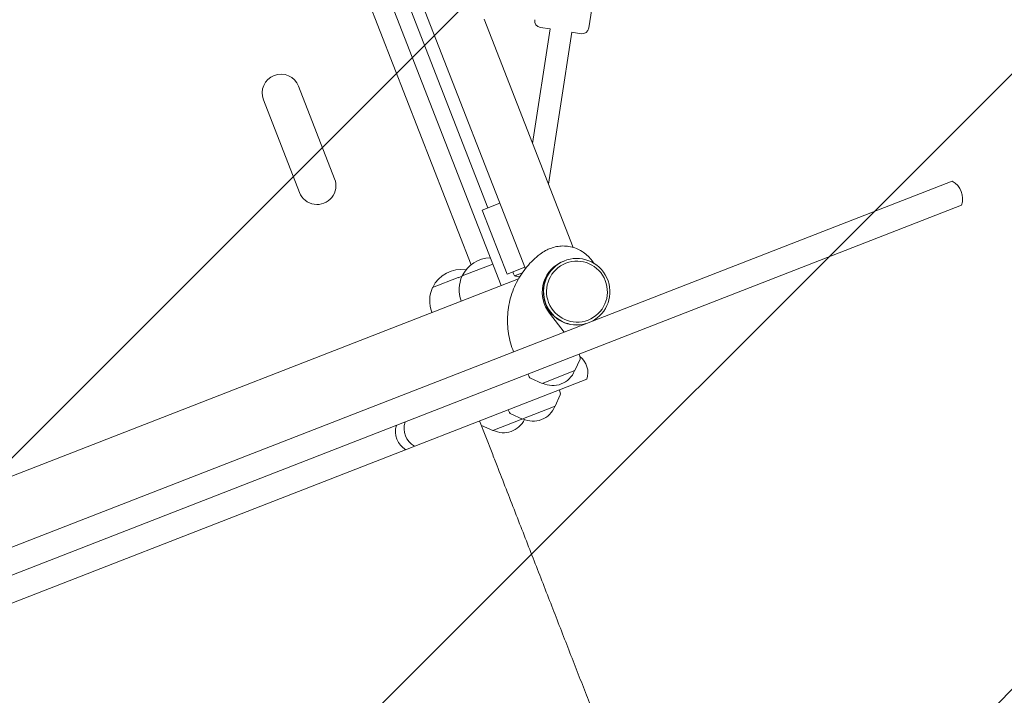
# Model space of a CAD drawing. Units: millimetres. Extents: x -5655 to 5645, y -3923 to 4338.
# Drawn here: x -1918 to -1200, y -750 to -257 of the extents above; entities that cross this region are included whole.
import ezdxf

# ---------------------------------------------------------------- set-up
doc = ezdxf.new("R2010")
doc.units = ezdxf.units.MM
doc.header["$LTSCALE"] = 20
doc.linetypes.add('HIDDEN', pattern=[9.525, 6.35, -3.175])
for name, color, linetype in [('2d', 230, 'Continuous'), ('EN-Free_Space', 10, 'HIDDEN'), ('EN-Free_Space_Hatch', 10, 'HIDDEN')]:
    doc.layers.add(name, color=color, linetype=linetype)

msp = doc.modelspace()

# ---------------------------------------------------------------- hatches: boundary and pattern name
at = {"layer": 'EN-Free_Space_Hatch'}
h = msp.add_hatch(dxfattribs=at)
h.set_pattern_fill('ANSI31', color=256, scale=100)
edge = h.paths.add_edge_path()
edge.add_line((958.96, 119.99), (958.96, -1987.02))
edge.add_arc((1958.96, -1987.02), 1000, 180, 270)
edge.add_arc((1958.96, -1987.02), 1000, 270, 360)
edge.add_line((2958.96, -1987.02), (2958.96, 119.99))
edge.add_arc((1958.96, 119.99), 1000, 0, 90)
edge.add_arc((1958.96, 119.99), 1000, 90, 180)
edge = h.paths.add_edge_path()
edge.add_line((-242.97, -1993.93), (-914.92, -269.17))
edge.add_arc((-1846.7, -632.19), 1000, 21.28536, 111.28536)
edge.add_arc((-1846.7, -632.19), 1000, 111.28536, 201.28536)
edge.add_line((-2778.48, -995.2), (-2106.54, -2719.95))
edge.add_arc((-1174.75, -2356.94), 1000, 201.28536, 291.28536)
edge.add_arc((-1174.75, -2356.94), 1000, 291.28536, 381.28536)

# ---------------------------------------------------------------- linework, layer by layer
at = {"layer": '2d', "lineweight": 0}
for p, q in [((-1768.96, 125.24), (-1549.29, -438.62)), ((-1757.59, 70.33), (-1576.56, -394.35)), ((-1693.93, -124.96), (-1566.93, -450.96)), ((-1588.8, -435.7), (-1703.31, -141.79)), ((-1502.98, -263.07), (-1498.37, -232.97)), ((-1579.38, -256.71), (-1514.56, -423.07)), ((-1531.33, -263.79), (-1544.1, -347.24)), ((-1538.33, -262.71), (-1531.33, -263.79)), ((-1515.51, -266.21), (-1532.48, -377.07)), ((-1515.52, -266.21), (-1508.68, -267.25)), ((-1688.34, -373.04), (-1714.65, -305.49)), ((-1740.28, -315.47), (-1713.96, -383.03)), ((-3883.85, -1405.45), (-1238.13, -374.7)), ((-1231.24, -392.41), (-2901.02, -1042.94)), ((-1580.83, -396.02), (-1567.85, -390.96)), ((-1562.68, -442.61), (-1580.83, -396.02)), ((-1530.84, -423.81), (-1531.94, -424.24)), ((-1595.36, -443.95), (-1576.81, -436.72)), ((-1576.79, -436.87), (-1572.99, -435.4)), ((-1549.7, -437.55), (-1562.68, -442.61)), ((-1520.84, -432.9), (-1520.63, -432.82)), ((-1598.31, -445.26), (-1595.46, -444.15)), ((-1558.41, -440.94), (-1557.86, -442.34)), ((-1557.15, -443.79), (-1551.47, -441.58)), ((-1554.28, -446.04), (-2089.79, -654.66)), ((-1616.89, -452.34), (-1598.33, -445.11)), ((-1595.91, -462.25), (-1595.98, -462.08)), ((-1617.43, -470.64), (-1617.5, -470.46)), ((-1531.73, -471.07), (-1520.96, -484.89)), ((-1509.38, -503.1), (-1510.06, -501.03)), ((-1513.15, -512.97), (-1509.45, -504.53)), ((-1546.45, -517.55), (-1547.35, -515.56)), ((-1537, -522.26), (-1513.15, -512.97)), ((-2049.52, -731.59), (-1504.45, -519.24)), ((-1537, -522.26), (-1545.44, -518.56)), ((-1527.59, -538.99), (-1523.89, -530.55)), ((-1523.82, -529.12), (-1524.5, -527.05)), ((-1572.97, -556.66), (-1527.59, -538.99)), ((-1560.9, -543.57), (-1561.79, -541.58)), ((-1551.45, -548.28), (-1559.88, -544.57)), ((-1573.57, -573), (-1582.65, -549.7)), ((-1572.97, -556.66), (-1581.37, -552.97))]:
    msp.add_line(p, q, dxfattribs=at)
for centre, radius, start, end in [((-1537.57, -257.77), 5, 171.29676, 261.29676), ((-1507.92, -262.31), 5, 261.29676, 351.29676), ((-1727.47, -310.48), 13.75, 21.28536, 201.28536), ((-1701.15, -378.04), 13.75, 201.28536, 21.28536), ((-1245.5, -387.77), 15, 341.98888, 60.58184), ((-1574.52, -453.72), 23, 90.7222, 154.82475), ((-1596.04, -462.11), 23, 81.1468, 154.82475), ((-1574.55, -453.73), 23, 154.84668, 201.28536), ((-1596.07, -462.11), 23, 154.84668, 201.28536), ((-1518.71, -514.6), 15, 341.98888, 52.05903), ((-1511.28, -503.73), 2, 336.29736, 18.28536), ((-1529.26, -506.88), 17, 243.95329, 338.61744), ((-1544.63, -516.72), 2, 204.28536, 246.27336), ((-1525.72, -529.75), 2, 336.29736, 18.28536), ((-1559.08, -542.74), 2, 204.28536, 246.27336), ((-1543.7, -532.9), 17, 243.95329, 338.61744), ((-1622.75, -555.13), 15, 161.98895, 240.58185), ((-1565.22, -541.28), 17, 243.95329, 334.07449), ((-1629.04, -557.58), 15, 161.98895, 240.58184)]:
    msp.add_arc(centre, radius, start, end, dxfattribs=at)
for centre, major_axis, ratio, start_param, end_param in [((-1511.83, -455.41), (8.8, -22.6), 0.996195, 0.090847, 4.712389), ((-1513.1, -456.18), (-8.84, 22.69), 0.977669, 0.09856, 1.867502), ((-1512.03, -455.49), (8.8, -22.6), 0.996195, 3.141593, 4.712389), ((-1557.73, -442.29), (0.58, -1.5), 0.087156, 4.712389, 6.283185), ((-1512.03, -455.49), (8.8, -22.6), 0.996195, 4.712389, 6.192339), ((-1511.83, -455.41), (8.8, -22.6), 0.996195, 4.712389, 6.192339), ((-1529.1, -462.14), (8.77, -22.5), 0.916331, 6.252604, 6.283185)]:
    msp.add_ellipse(centre, major_axis=major_axis, ratio=ratio, start_param=start_param, end_param=end_param, dxfattribs=at)
msp.add_ellipse((-1511.67, -455.35), major_axis=(8.08, -20.73), ratio=0.996195, dxfattribs=at)
for points, knots in [([(-1530.84, -423.81), (-1529.44, -423.26), (-1527.98, -422.84), (-1525.03, -422.26), (-1523.52, -422.1), (-1520.51, -422.06), (-1519, -422.17), (-1516.02, -422.65), (-1514.55, -423.03), (-1511.7, -424.03), (-1510.31, -424.66), (-1507.67, -426.14), (-1506.41, -427.01), (-1504.07, -428.93), (-1502.98, -430), (-1501.07, -432.23), (-1500.24, -433.39), (-1499.5, -434.6)], [0, 0, 0, 0, 4.577642, 4.577642, 9.143354, 9.143354, 13.709103, 13.709103, 18.274673, 18.274673, 22.839731, 22.839731, 27.40382, 27.40382, 31.96653, 31.96653, 36.220597, 36.220597, 36.220597, 36.220597]), ([(-1557.93, -499.29), (-1558.77, -497.15), (-1559.49, -494.96), (-1560.69, -490.51), (-1561.17, -488.25), (-1561.88, -483.68), (-1562.11, -481.37), (-1562.31, -476.73), (-1562.28, -474.39), (-1561.96, -469.74), (-1561.67, -467.42), (-1560.83, -462.83), (-1560.27, -460.56), (-1558.91, -456.09), (-1558.1, -453.9), (-1556.24, -449.65), (-1555.19, -447.59), (-1552.88, -443.62), (-1551.62, -441.71), (-1548.92, -438.09), (-1547.48, -436.36), (-1544.45, -433.12), (-1542.85, -431.59), (-1540.31, -429.39), (-1539.4, -428.65), (-1538.48, -427.93)], [0, 0, 0, 0, 6.898522, 6.898522, 13.82374, 13.82374, 20.806576, 20.806576, 27.82944, 27.82944, 34.881867, 34.881867, 41.945361, 41.945361, 48.980598, 48.980598, 55.937623, 55.937623, 62.780201, 62.780201, 69.501138, 69.501138, 76.111624, 76.111624, 79.631228, 79.631228, 79.631228, 79.631228]), ([(-1538.48, -427.93), (-1537.27, -427), (-1535.96, -426.16), (-1533.74, -425), (-1532.85, -424.59), (-1531.94, -424.24)], [0, 0, 0, 0, 4.614756, 4.614756, 7.551311, 7.551311, 7.551311, 7.551311]), ([(-1553.38, -444.51), (-1553.53, -444.5), (-1553.67, -444.49), (-1554.47, -444.42), (-1555.07, -444.32), (-1556.19, -444.08), (-1556.7, -443.94), (-1557.16, -443.79)], [7.89388867, 7.89388867, 7.89388867, 7.89388867, 7.89697822, 7.89697822, 7.91131042, 7.91131042, 7.92564262, 7.92564262, 7.92564262, 7.92564262]), ([(-1573.57, -573), (-1572.36, -576.1), (-1571.15, -579.21), (-1567.74, -587.98), (-1565.53, -593.63), (-1561.13, -604.93), (-1558.93, -610.57), (-1554.55, -621.81), (-1552.37, -627.42), (-1548.01, -638.6), (-1545.84, -644.18), (-1541.52, -655.27), (-1539.37, -660.79), (-1535.09, -671.78), (-1532.96, -677.24), (-1528.73, -688.1), (-1526.63, -693.49), (-1522.46, -704.19), (-1520.39, -709.51), (-1516.29, -720.04), (-1514.25, -725.26), (-1510.22, -735.6), (-1508.23, -740.72), (-1504.28, -750.85), (-1502.33, -755.85), (-1498.48, -765.75), (-1496.57, -770.64), (-1492.82, -780.28), (-1490.96, -785.04), (-1487.31, -794.41), (-1485.51, -799.03), (-1482.76, -806.09), (-1481.79, -808.59), (-1480.82, -811.07)], [0, 0, 0, 0, 10.000725, 10.000725, 28.227266, 28.227266, 46.448188, 46.448188, 64.667037, 64.667037, 82.885881, 82.885881, 101.105878, 101.105878, 119.327429, 119.327429, 137.550349, 137.550349, 155.774057, 155.774057, 173.997768, 173.997768, 192.220697, 192.220697, 210.442259, 210.442259, 228.662266, 228.662266, 246.881116, 246.881116, 265.099958, 265.099958, 275.217261, 275.217261, 275.217261, 275.217261])]:
    msp.add_open_spline(points, degree=3, knots=knots, dxfattribs=at)
at = {"layer": 'EN-Free_Space', "flags": 128}
msp.add_lwpolyline([(-2106.54, -2719.95), (-2778.48, -995.2, -1), (-914.92, -269.17), (-242.97, -1993.93, -1)], format="xyb", close=True, dxfattribs=at)

doc.saveas('drawing.dxf')
